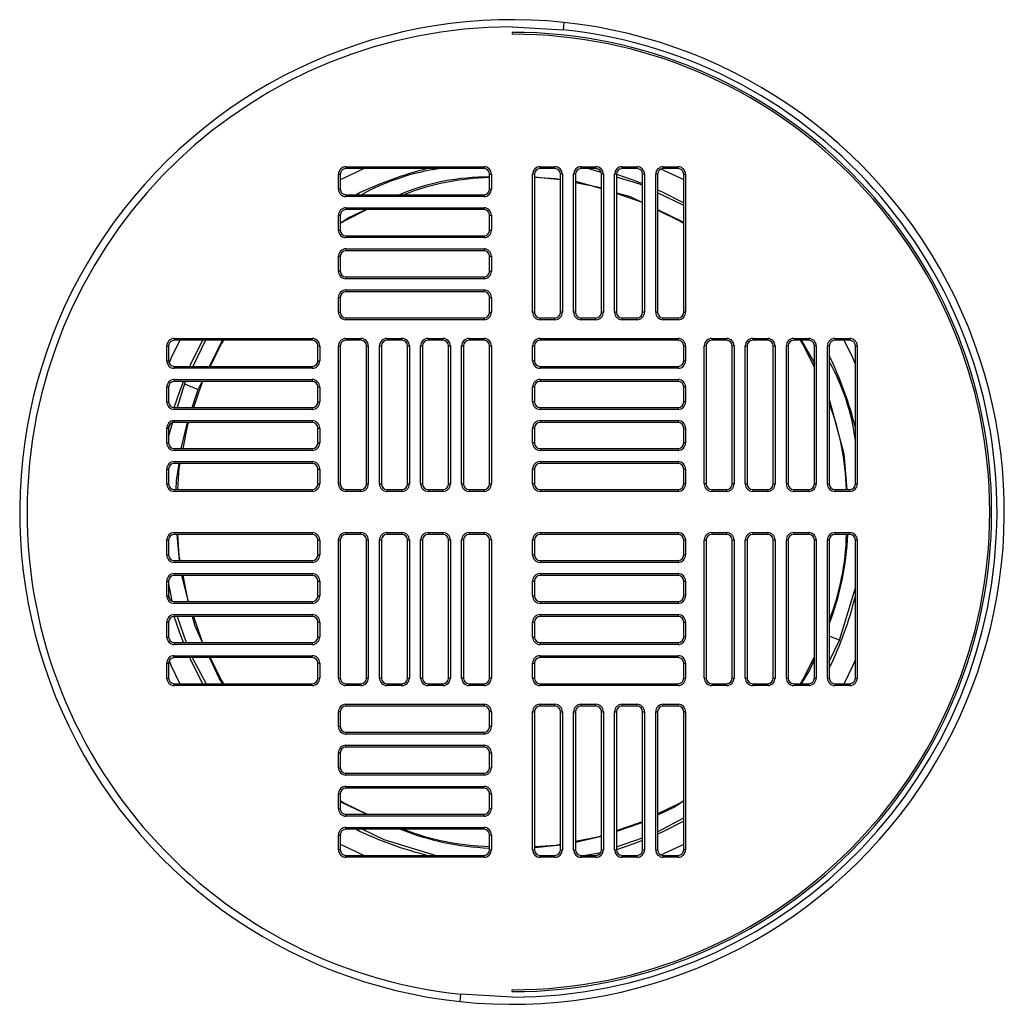
# Paper-space layout '_Top' of a CAD drawing. Units: millimetres. Extents: x -500 to 500, y -400 to 400.
# Drawn here: x -66 to 66, y -66 to 66 of the extents above; entities that cross this region are included whole.
import ezdxf

# ---------------------------------------------------------------- set-up
doc = ezdxf.new("R2010")
doc.units = ezdxf.units.MM

psp = doc.layouts.new('_Top')

# ---------------------------------------------------------------- linework, layer by layer
at = {"color": 7, "linetype": 'Continuous', "lineweight": 25}
for p, q in [((0, 64.97), (6.85, 64.6)), ((0, 64.25), (0, 64)), ((-22.25, 46.25), (-3.75, 46.25)), ((-22.25, 46.25), (-22.25, 46)), ((-3.75, 46.25), (-3.75, 46)), ((3.75, 46.25), (5.75, 46.25)), ((3.75, 46), (3.75, 46.25)), ((5.75, 46), (5.75, 46.25)), ((9.25, 46.25), (11.25, 46.25)), ((9.25, 46), (9.25, 46.25)), ((11.25, 46), (11.25, 46.25)), ((14.75, 46.25), (16.75, 46.25)), ((14.75, 46), (14.75, 46.25)), ((16.75, 46), (16.75, 46.25)), ((20.25, 46.25), (22.25, 46.25)), ((20.25, 46), (20.25, 46.25)), ((22.25, 46), (22.25, 46.25)), ((-23.25, 43.25), (-23.25, 45.25)), ((-23.25, 45.25), (-23, 45.25)), ((-23, 45.25), (-23, 43.25)), ((-3.75, 46), (-22.25, 46)), ((-3, 45.25), (-2.75, 45.25)), ((-3, 43.25), (-3, 45.25)), ((-2.75, 45.25), (-2.75, 43.25)), ((2.75, 26.75), (2.75, 45.25)), ((3, 45.25), (2.75, 45.25)), ((3, 45.25), (3, 26.75)), ((3, 44.88), (6.5, 44.53)), ((5.75, 46), (3.75, 46)), ((6.75, 45.25), (6.5, 45.25)), ((6.5, 26.75), (6.5, 45.25)), ((6.75, 45.25), (6.75, 26.75)), ((8.25, 26.75), (8.25, 45.25)), ((8.5, 45.25), (8.25, 45.25)), ((8.5, 45.25), (8.5, 26.75)), ((11.25, 46), (9.25, 46)), ((11.96, 45.46), (10.17, 46)), ((11.27, 46), (11.59, 45.92)), ((12.25, 45.25), (12, 45.25)), ((12, 26.75), (12, 45.25)), ((12.25, 45.25), (12.25, 26.75)), ((13.75, 26.75), (13.75, 45.25)), ((14, 45.25), (13.75, 45.25)), ((14, 45.25), (14, 26.75)), ((16.75, 46), (14.75, 46)), ((17.75, 45.25), (17.5, 45.25)), ((17.5, 26.75), (17.5, 45.25)), ((17.75, 45.25), (17.75, 26.75)), ((19.25, 26.75), (19.25, 45.25)), ((19.5, 45.25), (19.25, 45.25)), ((19.5, 45.25), (19.5, 26.75)), ((22.25, 46), (20.25, 46)), ((23.25, 45.25), (23, 45.25)), ((23, 26.75), (23, 45.25)), ((23.25, 45.25), (23.25, 26.75)), ((8.5, 44.3), (12, 43.32)), ((-23.25, 43.25), (-23, 43.25)), ((-22.25, 42.5), (-22.25, 42.25)), ((-22.25, 42.5), (-3.75, 42.5)), ((-3.75, 42.25), (-22.25, 42.25)), ((-3.75, 42.5), (-3.75, 42.25)), ((-3, 43.25), (-2.75, 43.25)), ((23, 41.06), (19.5, 42.75)), ((-23.25, 37.75), (-23.25, 39.75)), ((-23.25, 39.75), (-23, 39.75)), ((-23, 39.75), (-23, 37.75)), ((-22.25, 40.75), (-3.75, 40.75)), ((-22.25, 40.75), (-22.25, 40.5)), ((-3.75, 40.5), (-22.25, 40.5)), ((-3.75, 40.75), (-3.75, 40.5)), ((-3, 39.75), (-2.75, 39.75)), ((-3, 37.75), (-3, 39.75)), ((-2.75, 39.75), (-2.75, 37.75)), ((-23.25, 37.75), (-23, 37.75)), ((-22.25, 37), (-22.25, 36.75)), ((-22.25, 37), (-3.75, 37)), ((-3.75, 37), (-3.75, 36.75)), ((-3, 37.75), (-2.75, 37.75)), ((-3.75, 36.75), (-22.25, 36.75)), ((-22.25, 35.25), (-3.75, 35.25)), ((-22.25, 35.25), (-22.25, 35)), ((-3.75, 35), (-22.25, 35)), ((-3.75, 35.25), (-3.75, 35)), ((-23.25, 32.25), (-23.25, 34.25)), ((-23.25, 34.25), (-23, 34.25)), ((-23, 34.25), (-23, 32.25)), ((-3, 34.25), (-2.75, 34.25)), ((-3, 32.25), (-3, 34.25)), ((-2.75, 34.25), (-2.75, 32.25)), ((-23.25, 32.25), (-23, 32.25)), ((-3, 32.25), (-2.75, 32.25)), ((-22.25, 31.5), (-22.25, 31.25)), ((-22.25, 31.5), (-3.75, 31.5)), ((-3.75, 31.25), (-22.25, 31.25)), ((-3.75, 31.5), (-3.75, 31.25)), ((-22.25, 29.75), (-3.75, 29.75)), ((-22.25, 29.75), (-22.25, 29.5)), ((-3.75, 29.5), (-22.25, 29.5)), ((-3.75, 29.75), (-3.75, 29.5)), ((-23.25, 26.75), (-23.25, 28.75)), ((-23.25, 28.75), (-23, 28.75)), ((-23, 28.75), (-23, 26.75)), ((-3, 28.75), (-2.75, 28.75)), ((-3, 26.75), (-3, 28.75)), ((-2.75, 28.75), (-2.75, 26.75)), ((-23.25, 26.75), (-23, 26.75)), ((-3, 26.75), (-2.75, 26.75)), ((3, 26.75), (2.75, 26.75)), ((6.75, 26.75), (6.5, 26.75)), ((8.5, 26.75), (8.25, 26.75)), ((12.25, 26.75), (12, 26.75)), ((14, 26.75), (13.75, 26.75)), ((17.75, 26.75), (17.5, 26.75)), ((19.5, 26.75), (19.25, 26.75)), ((23.25, 26.75), (23, 26.75)), ((-22.25, 26), (-22.25, 25.75)), ((-22.25, 26), (-3.75, 26)), ((-3.75, 25.75), (-22.25, 25.75)), ((-3.75, 26), (-3.75, 25.75)), ((3.75, 25.75), (3.75, 26)), ((3.75, 26), (5.75, 26)), ((5.75, 25.75), (3.75, 25.75)), ((5.75, 25.75), (5.75, 26)), ((9.25, 25.75), (9.25, 26)), ((9.25, 26), (11.25, 26)), ((11.25, 25.75), (9.25, 25.75)), ((11.25, 25.75), (11.25, 26)), ((14.75, 25.75), (14.75, 26)), ((14.75, 26), (16.75, 26)), ((16.75, 25.75), (14.75, 25.75)), ((16.75, 25.75), (16.75, 26)), ((20.25, 25.75), (20.25, 26)), ((20.25, 26), (22.25, 26)), ((22.25, 25.75), (20.25, 25.75)), ((22.25, 25.75), (22.25, 26)), ((-45.25, 23.25), (-26.75, 23.25)), ((-45.25, 23.25), (-45.25, 23)), ((-26.75, 23), (-45.25, 23)), ((-41.06, 23), (-42.75, 19.5)), ((-40.51, 19.5), (-38.78, 23)), ((-26.75, 23.25), (-26.75, 23)), ((-22.25, 23.25), (-20.25, 23.25)), ((-22.25, 23.25), (-22.25, 23)), ((-20.25, 23), (-22.25, 23)), ((-20.25, 23.25), (-20.25, 23)), ((-16.75, 23.25), (-14.75, 23.25)), ((-16.75, 23.25), (-16.75, 23)), ((-14.75, 23), (-16.75, 23)), ((-14.75, 23.25), (-14.75, 23)), ((-11.25, 23.25), (-9.25, 23.25)), ((-11.25, 23.25), (-11.25, 23)), ((-9.25, 23), (-11.25, 23)), ((-9.25, 23.25), (-9.25, 23)), ((-5.75, 23.25), (-3.75, 23.25)), ((-5.75, 23.25), (-5.75, 23)), ((-3.75, 23), (-5.75, 23)), ((-3.75, 23.25), (-3.75, 23)), ((3.75, 23.25), (22.25, 23.25)), ((3.75, 23.25), (3.75, 23)), ((22.25, 23), (3.75, 23)), ((22.25, 23.25), (22.25, 23)), ((26.75, 23.25), (28.75, 23.25)), ((26.75, 23.25), (26.75, 23)), ((28.75, 23), (26.75, 23)), ((28.75, 23.25), (28.75, 23)), ((32.25, 23.25), (34.25, 23.25)), ((32.25, 23.25), (32.25, 23)), ((34.25, 23), (32.25, 23)), ((34.25, 23.25), (34.25, 23)), ((37.75, 23.25), (39.75, 23.25)), ((37.75, 23.25), (37.75, 23)), ((39.75, 23), (37.75, 23)), ((39.75, 23.25), (39.75, 23)), ((43.25, 23.25), (45.25, 23.25)), ((43.25, 23.25), (43.25, 23)), ((45.25, 23), (43.25, 23)), ((45.25, 23.25), (45.25, 23)), ((-46.25, 20.25), (-46.25, 22.25)), ((-46.25, 22.25), (-46, 22.25)), ((-46, 22.25), (-46, 20.25)), ((-26, 22.25), (-25.75, 22.25)), ((-26, 20.25), (-26, 22.25)), ((-25.75, 22.25), (-25.75, 20.25)), ((-23.25, 3.75), (-23.25, 22.25)), ((-23.25, 22.25), (-23, 22.25)), ((-23, 22.25), (-23, 3.75)), ((-19.5, 22.25), (-19.25, 22.25)), ((-19.5, 3.75), (-19.5, 22.25)), ((-19.25, 22.25), (-19.25, 3.75)), ((-17.75, 3.75), (-17.75, 22.25)), ((-17.75, 22.25), (-17.5, 22.25)), ((-17.5, 22.25), (-17.5, 3.75)), ((-14, 22.25), (-13.75, 22.25)), ((-14, 3.75), (-14, 22.25)), ((-13.75, 22.25), (-13.75, 3.75)), ((-12.25, 3.75), (-12.25, 22.25)), ((-12.25, 22.25), (-12, 22.25)), ((-12, 22.25), (-12, 3.75)), ((-8.5, 22.25), (-8.25, 22.25)), ((-8.5, 3.75), (-8.5, 22.25)), ((-8.25, 22.25), (-8.25, 3.75)), ((-6.75, 3.75), (-6.75, 22.25)), ((-6.75, 22.25), (-6.5, 22.25)), ((-6.5, 22.25), (-6.5, 3.75)), ((-3, 22.25), (-2.75, 22.25)), ((-3, 3.75), (-3, 22.25)), ((-2.75, 22.25), (-2.75, 3.75)), ((2.75, 20.25), (2.75, 22.25)), ((2.75, 22.25), (3, 22.25)), ((3, 22.25), (3, 20.25)), ((23, 22.25), (23.25, 22.25)), ((23, 20.25), (23, 22.25)), ((23.25, 22.25), (23.25, 20.25)), ((25.75, 3.75), (25.75, 22.25)), ((26, 22.25), (25.75, 22.25)), ((26, 22.25), (26, 3.75)), ((29.75, 22.25), (29.5, 22.25)), ((29.5, 3.75), (29.5, 22.25)), ((29.75, 22.25), (29.75, 3.75)), ((31.25, 3.75), (31.25, 22.25)), ((31.25, 22.25), (31.5, 22.25)), ((31.5, 22.25), (31.5, 3.75)), ((35, 22.25), (35.25, 22.25)), ((35, 3.75), (35, 22.25)), ((35.25, 22.25), (35.25, 3.75)), ((36.75, 3.75), (36.75, 22.25)), ((37, 22.25), (36.75, 22.25)), ((37, 22.25), (37, 3.75)), ((40.75, 22.25), (40.5, 22.25)), ((40.5, 3.75), (40.5, 22.25)), ((40.75, 22.25), (40.75, 3.75)), ((42.25, 3.75), (42.25, 22.25)), ((42.25, 22.25), (42.5, 22.25)), ((42.5, 22.25), (42.5, 3.75)), ((46, 22.25), (46.25, 22.25)), ((46, 3.75), (46, 22.25)), ((46.25, 22.25), (46.25, 3.75)), ((-46.25, 20.25), (-46, 20.25)), ((-26, 20.25), (-25.75, 20.25)), ((2.75, 20.25), (3, 20.25)), ((23, 20.25), (23.25, 20.25)), ((-45.25, 19.5), (-45.25, 19.25)), ((-45.25, 19.5), (-26.75, 19.5)), ((-26.75, 19.25), (-45.25, 19.25)), ((-26.75, 19.5), (-26.75, 19.25)), ((3.75, 19.5), (3.75, 19.25)), ((3.75, 19.5), (22.25, 19.5)), ((22.25, 19.25), (3.75, 19.25)), ((22.25, 19.5), (22.25, 19.25)), ((-45.25, 17.75), (-26.75, 17.75)), ((-45.25, 17.75), (-45.25, 17.5)), ((-26.75, 17.5), (-45.25, 17.5)), ((-43.89, 17.15), (-44.84, 14)), ((-43.72, 17.5), (-43.89, 17.15)), ((-43.89, 17.15), (-42.03, 16.42)), ((-42.03, 16.42), (-41.5, 17.5)), ((-26.75, 17.75), (-26.75, 17.5)), ((3.75, 17.75), (22.25, 17.75)), ((3.75, 17.75), (3.75, 17.5)), ((22.25, 17.5), (3.75, 17.5)), ((22.25, 17.75), (22.25, 17.5)), ((-46.25, 14.75), (-46.25, 16.75)), ((-46.25, 16.75), (-46, 16.75)), ((-46, 16.75), (-46, 14.75)), ((-42.85, 14), (-42.03, 16.42)), ((-26, 16.75), (-25.75, 16.75)), ((-26, 14.75), (-26, 16.75)), ((-25.75, 16.75), (-25.75, 14.75)), ((2.75, 14.75), (2.75, 16.75)), ((3, 16.75), (2.75, 16.75)), ((3, 16.75), (3, 14.75)), ((23.25, 16.75), (23, 16.75)), ((23, 14.75), (23, 16.75)), ((23.25, 16.75), (23.25, 14.75)), ((-46.25, 14.75), (-46, 14.75)), ((-26, 14.75), (-25.75, 14.75)), ((3, 14.75), (2.75, 14.75)), ((23.25, 14.75), (23, 14.75)), ((-45.25, 14), (-45.25, 13.75)), ((-45.25, 14), (-26.75, 14)), ((-26.75, 13.75), (-45.25, 13.75)), ((-26.75, 14), (-26.75, 13.75)), ((3.75, 14), (3.75, 13.75)), ((3.75, 14), (22.25, 14)), ((22.25, 13.75), (3.75, 13.75)), ((22.25, 14), (22.25, 13.75)), ((-45.42, 12.1), (-46, 10.18)), ((-45.25, 12.25), (-26.75, 12.25)), ((-45.25, 12.25), (-45.25, 12)), ((-26.75, 12), (-45.25, 12)), ((-44.31, 8.5), (-43.48, 12)), ((-26.75, 12.25), (-26.75, 12)), ((3.75, 12.25), (22.25, 12.25)), ((3.75, 12.25), (3.75, 12)), ((22.25, 12), (3.75, 12)), ((22.25, 12.25), (22.25, 12)), ((-46.25, 9.25), (-46.25, 11.25)), ((-46.25, 11.25), (-46, 11.25)), ((-46, 11.27), (-45.92, 11.59)), ((-46, 11.25), (-46, 9.25)), ((-26, 11.25), (-25.75, 11.25)), ((-26, 9.25), (-26, 11.25)), ((-25.75, 11.25), (-25.75, 9.25)), ((2.75, 9.25), (2.75, 11.25)), ((3, 11.25), (2.75, 11.25)), ((3, 11.25), (3, 9.25)), ((23.25, 11.25), (23, 11.25)), ((23, 9.25), (23, 11.25)), ((23.25, 11.25), (23.25, 9.25)), ((-46.25, 9.25), (-46, 9.25)), ((-26, 9.25), (-25.75, 9.25)), ((3, 9.25), (2.75, 9.25)), ((23.25, 9.25), (23, 9.25)), ((-45.25, 8.5), (-45.25, 8.25)), ((-45.25, 8.5), (-26.75, 8.5)), ((-26.75, 8.25), (-45.25, 8.25)), ((-26.75, 8.5), (-26.75, 8.25)), ((3.75, 8.5), (3.75, 8.25)), ((3.75, 8.5), (22.25, 8.5)), ((22.25, 8.25), (3.75, 8.25)), ((22.25, 8.5), (22.25, 8.25)), ((-45.25, 6.75), (-26.75, 6.75)), ((-45.25, 6.75), (-45.25, 6.5)), ((-26.75, 6.75), (-26.75, 6.5)), ((3.75, 6.75), (22.25, 6.75)), ((3.75, 6.75), (3.75, 6.5)), ((22.25, 6.75), (22.25, 6.5)), ((-46.25, 3.75), (-46.25, 5.75)), ((-46.25, 5.75), (-46, 5.75)), ((-46, 5.75), (-46, 3.75)), ((-26.75, 6.5), (-45.25, 6.5)), ((-26, 5.75), (-25.75, 5.75)), ((-26, 3.75), (-26, 5.75)), ((-25.75, 5.75), (-25.75, 3.75)), ((2.75, 3.75), (2.75, 5.75)), ((3, 5.75), (2.75, 5.75)), ((3, 5.75), (3, 3.75)), ((22.25, 6.5), (3.75, 6.5)), ((23.25, 5.75), (23, 5.75)), ((23, 3.75), (23, 5.75)), ((23.25, 5.75), (23.25, 3.75)), ((-46.25, 3.75), (-46, 3.75)), ((-45.25, 3), (-45.25, 2.75)), ((-45.25, 3), (-26.75, 3)), ((-26.75, 2.75), (-45.25, 2.75)), ((-26.75, 3), (-26.75, 2.75)), ((-26, 3.75), (-25.75, 3.75)), ((-23.25, 3.75), (-23, 3.75)), ((-22.25, 3), (-22.25, 2.75)), ((-22.25, 3), (-20.25, 3)), ((-20.25, 2.75), (-22.25, 2.75)), ((-20.25, 3), (-20.25, 2.75)), ((-19.5, 3.75), (-19.25, 3.75)), ((-17.75, 3.75), (-17.5, 3.75)), ((-16.75, 3), (-16.75, 2.75)), ((-16.75, 3), (-14.75, 3)), ((-14.75, 2.75), (-16.75, 2.75)), ((-14.75, 3), (-14.75, 2.75)), ((-14, 3.75), (-13.75, 3.75)), ((-12.25, 3.75), (-12, 3.75)), ((-11.25, 3), (-11.25, 2.75)), ((-11.25, 3), (-9.25, 3)), ((-9.25, 2.75), (-11.25, 2.75)), ((-9.25, 3), (-9.25, 2.75)), ((-8.5, 3.75), (-8.25, 3.75)), ((-6.75, 3.75), (-6.5, 3.75)), ((-5.75, 3), (-5.75, 2.75)), ((-5.75, 3), (-3.75, 3)), ((-3.75, 2.75), (-5.75, 2.75)), ((-3.75, 3), (-3.75, 2.75)), ((-3, 3.75), (-2.75, 3.75)), ((3, 3.75), (2.75, 3.75)), ((3.75, 3), (3.75, 2.75)), ((3.75, 3), (22.25, 3)), ((22.25, 2.75), (3.75, 2.75)), ((22.25, 3), (22.25, 2.75)), ((23.25, 3.75), (23, 3.75)), ((26, 3.75), (25.75, 3.75)), ((26.75, 3), (26.75, 2.75)), ((26.75, 3), (28.75, 3)), ((28.75, 2.75), (26.75, 2.75)), ((28.75, 3), (28.75, 2.75)), ((29.75, 3.75), (29.5, 3.75)), ((31.25, 3.75), (31.5, 3.75)), ((32.25, 3), (32.25, 2.75)), ((32.25, 3), (34.25, 3)), ((34.25, 2.75), (32.25, 2.75)), ((34.25, 3), (34.25, 2.75)), ((35, 3.75), (35.25, 3.75)), ((37, 3.75), (36.75, 3.75)), ((37.75, 3), (37.75, 2.75)), ((37.75, 3), (39.75, 3)), ((39.75, 2.75), (37.75, 2.75)), ((39.75, 3), (39.75, 2.75)), ((40.75, 3.75), (40.5, 3.75)), ((42.25, 3.75), (42.5, 3.75)), ((43.25, 3), (43.25, 2.75)), ((43.25, 3), (45.25, 3)), ((45.25, 2.75), (43.25, 2.75)), ((45.25, 3), (45.25, 2.75)), ((46, 3.75), (46.25, 3.75)), ((-46.25, -5.75), (-46.25, -3.75)), ((-46.25, -3.75), (-46, -3.75)), ((-46, -3.75), (-46, -5.75)), ((-45.25, -2.75), (-26.75, -2.75)), ((-45.25, -2.75), (-45.25, -3)), ((-26.75, -3), (-45.25, -3)), ((-44.56, -6.5), (-44.86, -3)), ((-26.75, -2.75), (-26.75, -3)), ((-26, -3.75), (-25.75, -3.75)), ((-26, -5.75), (-26, -3.75)), ((-25.75, -3.75), (-25.75, -5.75)), ((-23.25, -22.25), (-23.25, -3.75)), ((-23.25, -3.75), (-23, -3.75)), ((-23, -3.75), (-23, -22.25)), ((-22.25, -2.75), (-20.25, -2.75)), ((-22.25, -2.75), (-22.25, -3)), ((-20.25, -3), (-22.25, -3)), ((-20.25, -2.75), (-20.25, -3)), ((-19.5, -3.75), (-19.25, -3.75)), ((-19.5, -22.25), (-19.5, -3.75)), ((-19.25, -3.75), (-19.25, -22.25)), ((-17.75, -22.25), (-17.75, -3.75)), ((-17.75, -3.75), (-17.5, -3.75)), ((-17.5, -3.75), (-17.5, -22.25)), ((-16.75, -2.75), (-14.75, -2.75)), ((-16.75, -2.75), (-16.75, -3)), ((-14.75, -3), (-16.75, -3)), ((-14.75, -2.75), (-14.75, -3)), ((-14, -3.75), (-13.75, -3.75)), ((-14, -22.25), (-14, -3.75)), ((-13.75, -3.75), (-13.75, -22.25)), ((-12.25, -22.25), (-12.25, -3.75)), ((-12.25, -3.75), (-12, -3.75)), ((-12, -3.75), (-12, -22.25)), ((-11.25, -2.75), (-9.25, -2.75)), ((-11.25, -2.75), (-11.25, -3)), ((-9.25, -3), (-11.25, -3)), ((-9.25, -2.75), (-9.25, -3)), ((-8.5, -3.75), (-8.25, -3.75)), ((-8.5, -22.25), (-8.5, -3.75)), ((-8.25, -3.75), (-8.25, -22.25)), ((-6.75, -22.25), (-6.75, -3.75)), ((-6.5, -3.75), (-6.75, -3.75)), ((-6.5, -3.75), (-6.5, -22.25)), ((-5.75, -2.75), (-3.75, -2.75)), ((-5.75, -2.75), (-5.75, -3)), ((-3.75, -3), (-5.75, -3)), ((-3.75, -2.75), (-3.75, -3)), ((-2.75, -3.75), (-3, -3.75)), ((-3, -22.25), (-3, -3.75)), ((-2.75, -3.75), (-2.75, -22.25)), ((2.75, -5.75), (2.75, -3.75)), ((2.75, -3.75), (3, -3.75)), ((3, -3.75), (3, -5.75)), ((3.75, -2.75), (22.25, -2.75)), ((3.75, -2.75), (3.75, -3)), ((22.25, -3), (3.75, -3)), ((22.25, -2.75), (22.25, -3)), ((23, -3.75), (23.25, -3.75)), ((23, -5.75), (23, -3.75)), ((23.25, -3.75), (23.25, -5.75)), ((25.75, -22.25), (25.75, -3.75)), ((25.75, -3.75), (26, -3.75)), ((26, -3.75), (26, -22.25)), ((26.75, -2.75), (28.75, -2.75)), ((26.75, -2.75), (26.75, -3)), ((28.75, -3), (26.75, -3)), ((28.75, -2.75), (28.75, -3)), ((29.5, -3.75), (29.75, -3.75)), ((29.5, -22.25), (29.5, -3.75)), ((29.75, -3.75), (29.75, -22.25)), ((31.25, -22.25), (31.25, -3.75)), ((31.25, -3.75), (31.5, -3.75)), ((31.5, -3.75), (31.5, -22.25)), ((32.25, -2.75), (34.25, -2.75)), ((32.25, -2.75), (32.25, -3)), ((34.25, -3), (32.25, -3)), ((34.25, -2.75), (34.25, -3)), ((35, -3.75), (35.25, -3.75)), ((35, -22.25), (35, -3.75)), ((35.25, -3.75), (35.25, -22.25)), ((36.75, -22.25), (36.75, -3.75)), ((36.75, -3.75), (37, -3.75)), ((37, -3.75), (37, -22.25)), ((37.75, -2.75), (39.75, -2.75)), ((37.75, -2.75), (37.75, -3)), ((39.75, -3), (37.75, -3)), ((39.75, -2.75), (39.75, -3)), ((40.5, -3.75), (40.75, -3.75)), ((40.5, -22.25), (40.5, -3.75)), ((40.75, -3.75), (40.75, -22.25)), ((42.25, -22.25), (42.25, -3.75)), ((42.25, -3.75), (42.5, -3.75)), ((42.5, -3.75), (42.5, -22.25)), ((43.25, -2.75), (45.25, -2.75)), ((43.25, -2.75), (43.25, -3)), ((45.25, -3), (43.25, -3)), ((45.25, -2.75), (45.25, -3)), ((46, -3.75), (46.25, -3.75)), ((46, -22.25), (46, -3.75)), ((46.25, -3.75), (46.25, -22.25)), ((-46.25, -5.75), (-46, -5.75)), ((-45.25, -6.5), (-45.25, -6.75)), ((-45.25, -6.5), (-26.75, -6.5)), ((-26.75, -6.5), (-26.75, -6.75)), ((-26, -5.75), (-25.75, -5.75)), ((2.75, -5.75), (3, -5.75)), ((3.75, -6.5), (3.75, -6.75)), ((3.75, -6.5), (22.25, -6.5)), ((22.25, -6.5), (22.25, -6.75)), ((23, -5.75), (23.25, -5.75)), ((-26.75, -6.75), (-45.25, -6.75)), ((22.25, -6.75), (3.75, -6.75)), ((-45.25, -8.25), (-26.75, -8.25)), ((-45.25, -8.25), (-45.25, -8.5)), ((-26.75, -8.5), (-45.25, -8.5)), ((-43.33, -12), (-44.25, -8.5)), ((-26.75, -8.25), (-26.75, -8.5)), ((3.75, -8.25), (22.25, -8.25)), ((3.75, -8.25), (3.75, -8.5)), ((22.25, -8.5), (3.75, -8.5)), ((22.25, -8.25), (22.25, -8.5)), ((-46.25, -11.25), (-46.25, -9.25)), ((-46.25, -9.25), (-46, -9.25)), ((-46, -9.25), (-46, -11.25)), ((-26, -9.25), (-25.75, -9.25)), ((-26, -11.25), (-26, -9.25)), ((-25.75, -9.25), (-25.75, -11.25)), ((2.75, -11.25), (2.75, -9.25)), ((2.75, -9.25), (3, -9.25)), ((3, -9.25), (3, -11.25)), ((23, -9.25), (23.25, -9.25)), ((23, -11.25), (23, -9.25)), ((23.25, -9.25), (23.25, -11.25)), ((43.88, -17.17), (46, -10.18)), ((-46.25, -11.25), (-46, -11.25)), ((-45.92, -11.59), (-46, -11.27)), ((-26, -11.25), (-25.75, -11.25)), ((2.75, -11.25), (3, -11.25)), ((23, -11.25), (23.25, -11.25)), ((-45.25, -12), (-45.25, -12.25)), ((-45.25, -12), (-26.75, -12)), ((-26.75, -12.25), (-45.25, -12.25)), ((-26.75, -12), (-26.75, -12.25)), ((3.75, -12), (3.75, -12.25)), ((3.75, -12), (22.25, -12)), ((22.25, -12.25), (3.75, -12.25)), ((22.25, -12), (22.25, -12.25)), ((-45.25, -13.75), (-26.75, -13.75)), ((-45.25, -13.75), (-45.25, -14)), ((-26.75, -14), (-45.25, -14)), ((-44.87, -14), (-43.65, -17.5)), ((-26.75, -13.75), (-26.75, -14)), ((3.75, -13.75), (22.25, -13.75)), ((3.75, -13.75), (3.75, -14)), ((22.25, -14), (3.75, -14)), ((22.25, -13.75), (22.25, -14)), ((-46.25, -16.75), (-46.25, -14.75)), ((-46.25, -14.75), (-46, -14.75)), ((-46, -14.75), (-46, -16.75)), ((-26, -14.75), (-25.75, -14.75)), ((-26, -16.75), (-26, -14.75)), ((-25.75, -14.75), (-25.75, -16.75)), ((2.75, -16.75), (2.75, -14.75)), ((2.75, -14.75), (3, -14.75)), ((3, -14.75), (3, -16.75)), ((23, -14.75), (23.25, -14.75)), ((23, -16.75), (23, -14.75)), ((23.25, -14.75), (23.25, -16.75)), ((-46.25, -16.75), (-46, -16.75)), ((-26, -16.75), (-25.75, -16.75)), ((2.75, -16.75), (3, -16.75)), ((23, -16.75), (23.25, -16.75)), ((43.88, -17.17), (42.5, -16.63)), ((-45.25, -17.5), (-45.25, -17.75)), ((-45.25, -17.5), (-26.75, -17.5)), ((-26.75, -17.75), (-45.25, -17.75)), ((-26.75, -17.5), (-26.75, -17.75)), ((3.75, -17.5), (3.75, -17.75)), ((3.75, -17.5), (22.25, -17.5)), ((22.25, -17.75), (3.75, -17.75)), ((22.25, -17.5), (22.25, -17.75)), ((42.5, -20.02), (43.88, -17.17)), ((-45.25, -19.25), (-26.75, -19.25)), ((-45.25, -19.5), (-45.25, -19.25)), ((-26.75, -19.5), (-45.25, -19.5)), ((-42.85, -19.5), (-40.97, -23)), ((-26.75, -19.5), (-26.75, -19.25)), ((3.75, -19.25), (22.25, -19.25)), ((3.75, -19.5), (3.75, -19.25)), ((22.25, -19.5), (3.75, -19.5)), ((22.25, -19.5), (22.25, -19.25)), ((-46.25, -22.25), (-46.25, -20.25)), ((-46.25, -20.25), (-46, -20.25)), ((-46, -20.25), (-46, -22.25)), ((-26, -20.25), (-25.75, -20.25)), ((-26, -22.25), (-26, -20.25)), ((-25.75, -20.25), (-25.75, -22.25)), ((2.75, -22.25), (2.75, -20.25)), ((2.75, -20.25), (3, -20.25)), ((3, -20.25), (3, -22.25)), ((23, -20.25), (23.25, -20.25)), ((23, -22.25), (23, -20.25)), ((23.25, -20.25), (23.25, -22.25)), ((-46.25, -22.25), (-46, -22.25)), ((-26, -22.25), (-25.75, -22.25)), ((-23.25, -22.25), (-23, -22.25)), ((-19.5, -22.25), (-19.25, -22.25)), ((-17.75, -22.25), (-17.5, -22.25)), ((-14, -22.25), (-13.75, -22.25)), ((-12.25, -22.25), (-12, -22.25)), ((-8.5, -22.25), (-8.25, -22.25)), ((-6.5, -22.25), (-6.75, -22.25)), ((-2.75, -22.25), (-3, -22.25)), ((2.75, -22.25), (3, -22.25)), ((23, -22.25), (23.25, -22.25)), ((25.75, -22.25), (26, -22.25)), ((29.5, -22.25), (29.75, -22.25)), ((31.25, -22.25), (31.5, -22.25)), ((35, -22.25), (35.25, -22.25)), ((36.75, -22.25), (37, -22.25)), ((40.5, -22.25), (40.75, -22.25)), ((42.25, -22.25), (42.5, -22.25)), ((46, -22.25), (46.25, -22.25)), ((-45.25, -23.25), (-45.25, -23)), ((-45.25, -23), (-26.75, -23)), ((-26.75, -23.25), (-45.25, -23.25)), ((-26.75, -23.25), (-26.75, -23)), ((-22.25, -23), (-22.25, -23.25)), ((-22.25, -23), (-20.25, -23)), ((-20.25, -23.25), (-22.25, -23.25)), ((-20.25, -23), (-20.25, -23.25)), ((-16.75, -23), (-16.75, -23.25)), ((-16.75, -23), (-14.75, -23)), ((-14.75, -23.25), (-16.75, -23.25)), ((-14.75, -23), (-14.75, -23.25)), ((-11.25, -23), (-11.25, -23.25)), ((-11.25, -23), (-9.25, -23)), ((-9.25, -23.25), (-11.25, -23.25)), ((-9.25, -23), (-9.25, -23.25)), ((-5.75, -23), (-5.75, -23.25)), ((-5.75, -23), (-3.75, -23)), ((-3.75, -23.25), (-5.75, -23.25)), ((-3.75, -23), (-3.75, -23.25)), ((3.75, -23.25), (3.75, -23)), ((3.75, -23), (22.25, -23)), ((22.25, -23.25), (3.75, -23.25)), ((22.25, -23.25), (22.25, -23)), ((26.75, -23), (26.75, -23.25)), ((26.75, -23), (28.75, -23)), ((28.75, -23.25), (26.75, -23.25)), ((28.75, -23), (28.75, -23.25)), ((32.25, -23), (32.25, -23.25)), ((32.25, -23), (34.25, -23)), ((34.25, -23.25), (32.25, -23.25)), ((34.25, -23), (34.25, -23.25)), ((37.75, -23), (37.75, -23.25)), ((37.75, -23), (39.75, -23)), ((39.75, -23.25), (37.75, -23.25)), ((39.75, -23), (39.75, -23.25)), ((43.25, -23), (43.25, -23.25)), ((43.25, -23), (45.25, -23)), ((45.25, -23.25), (43.25, -23.25)), ((45.25, -23), (45.25, -23.25)), ((-22.25, -25.75), (-3.75, -25.75)), ((-22.25, -25.75), (-22.25, -26)), ((-3.75, -26), (-22.25, -26)), ((-3.75, -25.75), (-3.75, -26)), ((3.75, -25.75), (5.75, -25.75)), ((3.75, -26), (3.75, -25.75)), ((5.75, -26), (3.75, -26)), ((5.75, -26), (5.75, -25.75)), ((9.25, -25.75), (11.25, -25.75)), ((9.25, -26), (9.25, -25.75)), ((11.25, -26), (9.25, -26)), ((11.25, -26), (11.25, -25.75)), ((14.75, -25.75), (16.75, -25.75)), ((14.75, -26), (14.75, -25.75)), ((16.75, -26), (14.75, -26)), ((16.75, -26), (16.75, -25.75)), ((20.25, -25.75), (22.25, -25.75)), ((20.25, -26), (20.25, -25.75)), ((22.25, -26), (20.25, -26)), ((22.25, -26), (22.25, -25.75)), ((-23.25, -28.75), (-23.25, -26.75)), ((-23, -26.75), (-23.25, -26.75)), ((-23, -26.75), (-23, -28.75)), ((-2.75, -26.75), (-3, -26.75)), ((-3, -28.75), (-3, -26.75)), ((-2.75, -26.75), (-2.75, -28.75)), ((2.75, -45.25), (2.75, -26.75)), ((2.75, -26.75), (3, -26.75)), ((3, -26.75), (3, -45.25)), ((6.5, -26.75), (6.75, -26.75)), ((6.5, -45.25), (6.5, -26.75)), ((6.75, -26.75), (6.75, -45.25)), ((8.25, -45.25), (8.25, -26.75)), ((8.25, -26.75), (8.5, -26.75)), ((8.5, -26.75), (8.5, -45.25)), ((12, -26.75), (12.25, -26.75)), ((12, -45.25), (12, -26.75)), ((12.25, -26.75), (12.25, -45.25)), ((13.75, -45.25), (13.75, -26.75)), ((13.75, -26.75), (14, -26.75)), ((14, -26.75), (14, -45.25)), ((17.5, -26.75), (17.75, -26.75)), ((17.5, -45.25), (17.5, -26.75)), ((17.75, -26.75), (17.75, -45.25)), ((19.25, -45.25), (19.25, -26.75)), ((19.25, -26.75), (19.5, -26.75)), ((19.5, -26.75), (19.5, -45.25)), ((23, -26.75), (23.25, -26.75)), ((23, -45.25), (23, -26.75)), ((23.25, -26.75), (23.25, -45.25)), ((-23, -28.75), (-23.25, -28.75)), ((-2.75, -28.75), (-3, -28.75)), ((-22.25, -29.5), (-22.25, -29.75)), ((-22.25, -29.5), (-3.75, -29.5)), ((-3.75, -29.75), (-22.25, -29.75)), ((-3.75, -29.5), (-3.75, -29.75)), ((-22.25, -31.25), (-3.75, -31.25)), ((-22.25, -31.5), (-22.25, -31.25)), ((-3.75, -31.5), (-22.25, -31.5)), ((-3.75, -31.5), (-3.75, -31.25)), ((-23.25, -34.25), (-23.25, -32.25)), ((-23.25, -32.25), (-23, -32.25)), ((-23, -32.25), (-23, -34.25)), ((-3, -32.25), (-2.75, -32.25)), ((-3, -34.25), (-3, -32.25)), ((-2.75, -32.25), (-2.75, -34.25)), ((-23.25, -34.25), (-23, -34.25)), ((-3, -34.25), (-2.75, -34.25)), ((-22.25, -35.25), (-22.25, -35)), ((-22.25, -35), (-3.75, -35)), ((-3.75, -35.25), (-22.25, -35.25)), ((-3.75, -35.25), (-3.75, -35)), ((-22.25, -36.75), (-3.75, -36.75)), ((-22.25, -37), (-22.25, -36.75)), ((-3.75, -37), (-3.75, -36.75)), ((-23.25, -39.75), (-23.25, -37.75)), ((-23.25, -37.75), (-23, -37.75)), ((-23, -37.75), (-23, -39.75)), ((-3.75, -37), (-22.25, -37)), ((-3, -37.75), (-2.75, -37.75)), ((-3, -39.75), (-3, -37.75)), ((-2.75, -37.75), (-2.75, -39.75)), ((-23.25, -39.75), (-23, -39.75)), ((-22.25, -40.75), (-22.25, -40.5)), ((-22.25, -40.5), (-3.75, -40.5)), ((-3.75, -40.75), (-22.25, -40.75)), ((-3.75, -40.75), (-3.75, -40.5)), ((-3, -39.75), (-2.75, -39.75)), ((19.5, -42.84), (23, -40.97)), ((-23.25, -45.25), (-23.25, -43.25)), ((-23.25, -43.25), (-23, -43.25)), ((-23, -43.25), (-23, -45.25)), ((-22.25, -42.25), (-3.75, -42.25)), ((-22.25, -42.5), (-22.25, -42.25)), ((-3.75, -42.5), (-22.25, -42.5)), ((-3.75, -42.5), (-3.75, -42.25)), ((-3, -43.25), (-2.75, -43.25)), ((-3, -45.25), (-3, -43.25)), ((-2.75, -43.25), (-2.75, -45.25)), ((12, -43.48), (8.5, -44.26)), ((6.5, -44.62), (3.08, -44.97)), ((14, -44.87), (17.5, -43.65)), ((-23.25, -45.25), (-23, -45.25)), ((-22.25, -46.25), (-22.25, -46)), ((-22.25, -46), (-3.75, -46)), ((-3.75, -46.25), (-3.75, -46)), ((-3, -45.25), (-2.75, -45.25)), ((2.75, -45.25), (3, -45.25)), ((3.75, -46.25), (3.75, -46)), ((3.75, -46), (5.75, -46)), ((5.75, -46.25), (5.75, -46)), ((6.5, -45.25), (6.75, -45.25)), ((8.25, -45.25), (8.5, -45.25)), ((9.25, -46.25), (9.25, -46)), ((9.25, -46), (11.25, -46)), ((11.25, -46.25), (11.25, -46)), ((11.59, -45.92), (11.27, -46)), ((12, -45.25), (12.25, -45.25)), ((13.75, -45.25), (14, -45.25)), ((14.75, -46.25), (14.75, -46)), ((14.75, -46), (16.75, -46)), ((16.75, -46.25), (16.75, -46)), ((17.5, -45.25), (17.75, -45.25)), ((19.25, -45.25), (19.5, -45.25)), ((20.25, -46.25), (20.25, -46)), ((20.25, -46), (22.25, -46)), ((22.25, -46.25), (22.25, -46)), ((23, -45.25), (23.25, -45.25)), ((-3.75, -46.25), (-22.25, -46.25)), ((5.75, -46.25), (3.75, -46.25)), ((11.25, -46.25), (9.25, -46.25)), ((16.75, -46.25), (14.75, -46.25)), ((22.25, -46.25), (20.25, -46.25)), ((0, -64.97), (-6.85, -64.6)), ((0, -64.25), (0, -64))]:
    psp.add_line(p, q, dxfattribs=at)
at = {"color": 7, "linetype": 'Continuous', "lineweight": 25, "flags": 128}
for points in [[(6.95, 65.58), (6.93, 65.39), (6.91, 65.21), (6.9, 65.05), (6.88, 64.9), (6.87, 64.78), (6.86, 64.69), (6.85, 64.63), (6.85, 64.6)], [(-19.81, 46), (-22.55, 44.72), (-23, 44.49)], [(14, 45.24), (16.2, 44.5), (17.5, 44.01)], [(17.5, 43.72), (17.11, 43.91), (14, 44.85)], [(23, 44.49), (22.55, 44.72), (19.95, 45.94)], [(6.5, 44.49), (5.87, 44.61), (3, 44.8)], [(12, 43.35), (11.67, 43.46), (8.5, 44.09)], [(14, 42.77), (15.83, 42.26), (17.5, 41.46)], [(17.5, 41.44), (17.22, 41.57), (14, 42.67)], [(19.5, 43.16), (20.02, 42.92), (23, 41.4)], [(-19.4, 40.5), (-22.48, 38.98), (-23, 38.63)], [(-23, 38.71), (-21.88, 39.47), (-19.56, 40.5)], [(19.5, 40.5), (22.88, 38.89), (23, 38.81)], [(23, 38.63), (22.49, 38.97), (19.5, 40.45)], [(-44.49, 23), (-45.64, 20.63), (-45.94, 19.95)], [(-43.16, 19.5), (-42.92, 20.02), (-41.4, 23)], [(-38.64, 23), (-38.96, 22.51), (-40.45, 19.5)], [(40.5, 19.4), (38.97, 22.49), (38.63, 23)], [(38.74, 23), (40.38, 20.14), (40.5, 19.86)], [(46, 19.81), (45.64, 20.63), (44.49, 23)], [(-45.24, 14), (-44.5, 16.2), (-44.01, 17.5)], [(-41.44, 17.5), (-41.56, 17.26), (-42.67, 14)], [(42.5, 15.1), (44.44, 7.8), (44.86, 3)], [(-43.35, 12), (-43.46, 11.68), (-44.09, 8.5)], [(-44.98, 3), (-44.93, 4.22), (-44.6, 6.5)], [(-44.49, 6.5), (-44.61, 5.87), (-44.8, 3)], [(-44.8, -3), (-44.61, -5.87), (-44.49, -6.5)], [(-44.09, -8.5), (-43.46, -11.67), (-43.35, -12)], [(-46, -9.63), (-45.59, -11.9), (-45.59, -11.9)], [(-44.01, -17.5), (-44.5, -16.2), (-45.24, -14)], [(-41.44, -17.5), (-42.45, -15.31), (-42.79, -14)], [(-42.67, -14), (-41.56, -17.26), (-41.44, -17.5)], [(-41.4, -23), (-42.92, -20.02), (-43.16, -19.5)], [(-38.75, -23), (-39.19, -22.37), (-40.51, -19.5)], [(-40.45, -19.5), (-38.95, -22.53), (-38.64, -23)], [(38.63, -23), (38.98, -22.48), (40.5, -19.4)], [(40.5, -19.75), (39.84, -21.19), (38.74, -23)], [(-45.94, -19.95), (-45.64, -20.63), (-44.49, -23)], [(44.49, -23), (45.64, -20.63), (46, -19.81)], [(-23, -38.63), (-22.46, -38.99), (-19.4, -40.5)], [(-19.51, -40.5), (-22.91, -38.87), (-23, -38.81)], [(19.5, -40.45), (22.51, -38.96), (23, -38.64)], [(23, -38.71), (21.85, -39.48), (19.5, -40.61)], [(14, -42.67), (17.25, -41.56), (17.5, -41.44)], [(17.5, -41.57), (17.14, -41.74), (14, -42.82)], [(23, -41.4), (20.02, -42.92), (19.5, -43.16)], [(-20.02, -42.5), (-17.18, -43.88), (-10.18, -46)], [(8.5, -44.09), (11.68, -43.46), (12, -43.35)], [(-23, -44.49), (-22.55, -44.72), (-19.81, -46)], [(3, -44.8), (5.89, -44.61), (6.5, -44.49)], [(17.5, -44.01), (16.2, -44.5), (14, -45.24)], [(19.95, -45.94), (22.55, -44.72), (23, -44.49)], [(9.63, -46), (11.89, -45.6), (11.9, -45.59)], [(-6.95, -65.58), (-6.93, -65.39), (-6.91, -65.21), (-6.9, -65.05), (-6.88, -64.9), (-6.87, -64.78), (-6.86, -64.69), (-6.85, -64.63), (-6.85, -64.6)]]:
    psp.add_lwpolyline(points, dxfattribs=at)
at = {"color": 7, "linetype": 'Continuous', "lineweight": 25}
for centre, radius, start, end in [((0, 0), 65.95, 83.9458, 263.9504), ((0, 0), 64.97, 90.0001, 263.948), ((0, 0), 65.95, 263.9475, 83.9487), ((0, 0), 64.97, 270, 83.948), ((0, 0), 64.25, 270, 90), ((0, 0), 64, 270, 90), ((-22.25, 45.25), 1, 90, 180), ((-3.75, 45.25), 1, 0, 90), ((3.75, 45.25), 1, 90, 180), ((5.75, 45.25), 1, 0, 90), ((9.25, 45.25), 1, 90, 180), ((11.25, 45.25), 1, 0, 90), ((14.75, 45.25), 1, 90, 180), ((16.75, 45.25), 1, 0, 90), ((20.25, 45.25), 1, 90, 180), ((22.25, 45.25), 1, 0, 90), ((-22.25, 45.25), 0.75, 90, 180), ((0, 0), 47.36, 103.7617, 116.1828), ((-5.71, 16.65), 29.6, 97.5805, 119.1869), ((-3.32, 14.36), 30.5, 89.3963, 112.6784), ((-3.75, 45.25), 0.75, 0, 90), ((3.75, 45.25), 0.75, 90, 180), ((5.75, 45.25), 0.75, 0, 90), ((9.25, 45.25), 0.75, 90, 180), ((11.25, 45.25), 0.75, 0, 90), ((14.75, 45.25), 0.75, 90, 180), ((16.75, 45.25), 0.75, 0, 90), ((20.25, 45.25), 0.75, 90, 180), ((22.25, 45.25), 0.75, 0, 90), ((-2.19, 10.96), 33.85, 91.3649, 111.3044), ((-22.25, 43.25), 1, 180, 270), ((-22.25, 43.25), 0.75, 180, 270), ((-3.75, 43.25), 1, 270, 0), ((-3.75, 43.25), 0.75, 270, 0), ((-22.25, 39.75), 1, 90, 180), ((-22.25, 39.75), 0.75, 90, 180), ((-3.75, 39.75), 1, 0, 90), ((-3.75, 39.75), 0.75, 0, 90), ((-22.25, 37.75), 1, 180, 270), ((-22.25, 37.75), 0.75, 180, 270), ((-3.75, 37.75), 1, 270, 0), ((-3.75, 37.75), 0.75, 270, 0), ((-22.25, 34.25), 1, 90, 180), ((-22.25, 34.25), 0.75, 90, 180), ((-3.75, 34.25), 1, 0, 90), ((-3.75, 34.25), 0.75, 0, 90), ((-22.25, 32.25), 1, 180, 270), ((-22.25, 32.25), 0.75, 180, 270), ((-3.75, 32.25), 1, 270, 0), ((-3.75, 32.25), 0.75, 270, 0), ((-22.25, 28.75), 1, 90, 180), ((-22.25, 28.75), 0.75, 90, 180), ((-3.75, 28.75), 1, 0, 90), ((-3.75, 28.75), 0.75, 0, 90), ((-22.25, 26.75), 1, 180, 270), ((-22.25, 26.75), 0.75, 180, 270), ((-3.75, 26.75), 1, 270, 0), ((-3.75, 26.75), 0.75, 270, 0), ((3.75, 26.75), 1, 180, 270), ((3.75, 26.75), 0.75, 180, 270), ((5.75, 26.75), 1, 270, 0), ((5.75, 26.75), 0.75, 270, 0), ((9.25, 26.75), 1, 180, 270), ((9.25, 26.75), 0.75, 180, 270), ((11.25, 26.75), 1, 270, 0), ((11.25, 26.75), 0.75, 270, 0), ((14.75, 26.75), 1, 180, 270), ((14.75, 26.75), 0.75, 180, 270), ((16.75, 26.75), 1, 270, 0), ((16.75, 26.75), 0.75, 270, 0), ((20.25, 26.75), 1, 180, 270), ((20.25, 26.75), 0.75, 180, 270), ((22.25, 26.75), 1, 270, 0), ((22.25, 26.75), 0.75, 270, 0), ((-45.25, 22.25), 1, 90, 180), ((-45.25, 22.25), 0.75, 90, 180), ((-26.75, 22.25), 1, 0, 90), ((-26.75, 22.25), 0.75, 0, 90), ((-22.25, 22.25), 1, 90, 180), ((-22.25, 22.25), 0.75, 90, 180), ((-20.25, 22.25), 1, 0, 90), ((-20.25, 22.25), 0.75, 0, 90), ((-16.75, 22.25), 1, 90, 180), ((-16.75, 22.25), 0.75, 90, 180), ((-14.75, 22.25), 1, 0, 90), ((-14.75, 22.25), 0.75, 0, 90), ((-11.25, 22.25), 1, 90, 180), ((-11.25, 22.25), 0.75, 90, 180), ((-9.25, 22.25), 1, 0, 90), ((-9.25, 22.25), 0.75, 0, 90), ((-5.75, 22.25), 1, 90, 180), ((-5.75, 22.25), 0.75, 90, 180), ((-3.75, 22.25), 1, 0, 90), ((-3.75, 22.25), 0.75, 0, 90), ((3.75, 22.25), 1, 90, 180), ((3.75, 22.25), 0.75, 90, 180), ((22.25, 22.25), 1, 0, 90), ((22.25, 22.25), 0.75, 0, 90), ((26.75, 22.25), 1, 90, 180), ((26.75, 22.25), 0.75, 90, 180), ((28.75, 22.25), 1, 0, 90), ((28.75, 22.25), 0.75, 0, 90), ((32.25, 22.25), 1, 90, 180), ((32.25, 22.25), 0.75, 90, 180), ((34.25, 22.25), 1, 0, 90), ((34.25, 22.25), 0.75, 0, 90), ((37.75, 22.25), 1, 90, 180), ((37.75, 22.25), 0.75, 90, 180), ((39.75, 22.25), 1, 0, 90), ((39.75, 22.25), 0.75, 0, 90), ((43.25, 22.25), 1, 90, 180), ((43.25, 22.25), 0.75, 90, 180), ((45.25, 22.25), 1, 0, 90), ((45.25, 22.25), 0.75, 0, 90), ((-45.25, 20.25), 1, 180, 270), ((-45.25, 20.25), 0.75, 180, 270), ((-26.75, 20.25), 1, 270, 0), ((-26.75, 20.25), 0.75, 270, 0), ((3.75, 20.25), 1, 180, 270), ((3.75, 20.25), 0.75, 180, 270), ((22.25, 20.25), 1, 270, 0), ((22.25, 20.25), 0.75, 270, 0), ((0, 0), 47.36, 13.7617, 26.1828), ((16.62, 5.71), 29.64, 7.5798, 29.1712), ((-45.25, 16.75), 1, 90, 180), ((-45.25, 16.75), 0.75, 90, 180), ((-26.75, 16.75), 1, 0, 90), ((-26.75, 16.75), 0.75, 0, 90), ((3.75, 16.75), 1, 90, 180), ((3.75, 16.75), 0.75, 90, 180), ((22.25, 16.75), 1, 0, 90), ((22.25, 16.75), 0.75, 0, 90), ((-45.25, 14.75), 1, 180, 270), ((-45.25, 14.75), 0.75, 180, 270), ((-26.75, 14.75), 1, 270, 0), ((-26.75, 14.75), 0.75, 270, 0), ((3.75, 14.75), 1, 180, 270), ((3.75, 14.75), 0.75, 180, 270), ((22.25, 14.75), 1, 270, 0), ((22.25, 14.75), 0.75, 270, 0), ((10.95, 2.2), 33.86, 1.3584, 21.2959), ((-45.25, 11.25), 1, 90, 180), ((-45.25, 11.25), 0.75, 90, 180), ((-26.75, 11.25), 1, 0, 90), ((-26.75, 11.25), 0.75, 0, 90), ((3.75, 11.25), 1, 90, 180), ((3.75, 11.25), 0.75, 90, 180), ((22.25, 11.25), 1, 0, 90), ((22.25, 11.25), 0.75, 0, 90), ((-45.25, 9.25), 1, 180, 270), ((-45.25, 9.25), 0.75, 180, 270), ((-26.75, 9.25), 1, 270, 0), ((-26.75, 9.25), 0.75, 270, 0), ((3.75, 9.25), 1, 180, 270), ((3.75, 9.25), 0.75, 180, 270), ((22.25, 9.25), 1, 270, 0), ((22.25, 9.25), 0.75, 270, 0), ((-45.25, 5.75), 1, 90, 180), ((-26.75, 5.75), 1, 0, 90), ((3.75, 5.75), 1, 90, 180), ((22.25, 5.75), 1, 0, 90), ((-45.25, 5.75), 0.75, 90, 180), ((-26.75, 5.75), 0.75, 0, 90), ((3.75, 5.75), 0.75, 90, 180), ((22.25, 5.75), 0.75, 0, 90), ((-45.25, 3.75), 1, 180, 270), ((-45.25, 3.75), 0.75, 180, 270), ((-26.75, 3.75), 1, 270, 0), ((-26.75, 3.75), 0.75, 270, 0), ((-22.25, 3.75), 1, 180, 270), ((-22.25, 3.75), 0.75, 180, 270), ((-20.25, 3.75), 1, 270, 0), ((-20.25, 3.75), 0.75, 270, 0), ((-16.75, 3.75), 1, 180, 270), ((-16.75, 3.75), 0.75, 180, 270), ((-14.75, 3.75), 1, 270, 0), ((-14.75, 3.75), 0.75, 270, 0), ((-11.25, 3.75), 1, 180, 270), ((-11.25, 3.75), 0.75, 180, 270), ((-9.25, 3.75), 1, 270, 0), ((-9.25, 3.75), 0.75, 270, 0), ((-5.75, 3.75), 1, 180, 270), ((-5.75, 3.75), 0.75, 180, 270), ((-3.75, 3.75), 1, 270, 0), ((-3.75, 3.75), 0.75, 270, 0), ((3.75, 3.75), 1, 180, 270), ((3.75, 3.75), 0.75, 180, 270), ((22.25, 3.75), 1, 270, 0), ((22.25, 3.75), 0.75, 270, 0), ((26.75, 3.75), 1, 180, 270), ((26.75, 3.75), 0.75, 180, 270), ((28.75, 3.75), 1, 270, 0), ((28.75, 3.75), 0.75, 270, 0), ((32.25, 3.75), 1, 180, 270), ((32.25, 3.75), 0.75, 180, 270), ((34.25, 3.75), 1, 270, 0), ((34.25, 3.75), 0.75, 270, 0), ((37.75, 3.75), 1, 180, 270), ((37.75, 3.75), 0.75, 180, 270), ((39.75, 3.75), 1, 270, 0), ((39.75, 3.75), 0.75, 270, 0), ((43.25, 3.75), 1, 180, 270), ((43.25, 3.75), 0.75, 180, 270), ((45.25, 3.75), 1, 270, 0), ((45.25, 3.75), 0.75, 270, 0), ((-45.25, -3.75), 1, 90, 180), ((-45.25, -3.75), 0.75, 90, 180), ((-26.75, -3.75), 1, 0, 90), ((-26.75, -3.75), 0.75, 0, 90), ((-22.25, -3.75), 1, 90, 180), ((-22.25, -3.75), 0.75, 90, 180), ((-20.25, -3.75), 1, 0, 90), ((-20.25, -3.75), 0.75, 0, 90), ((-16.75, -3.75), 1, 90, 180), ((-16.75, -3.75), 0.75, 90, 180), ((-14.75, -3.75), 1, 0, 90), ((-14.75, -3.75), 0.75, 0, 90), ((-11.25, -3.75), 1, 90, 180), ((-11.25, -3.75), 0.75, 90, 180), ((-9.25, -3.75), 1, 0, 90), ((-9.25, -3.75), 0.75, 0, 90), ((-5.75, -3.75), 1, 90, 180), ((-5.75, -3.75), 0.75, 90, 180), ((-3.75, -3.75), 1, 0, 90), ((-3.75, -3.75), 0.75, 0, 90), ((3.75, -3.75), 1, 90, 180), ((3.75, -3.75), 0.75, 90, 180), ((22.25, -3.75), 1, 0, 90), ((22.25, -3.75), 0.75, 0, 90), ((26.75, -3.75), 1, 90, 180), ((26.75, -3.75), 0.75, 90, 180), ((28.75, -3.75), 1, 0, 90), ((28.75, -3.75), 0.75, 0, 90), ((32.25, -3.75), 1, 90, 180), ((32.25, -3.75), 0.75, 90, 180), ((34.25, -3.75), 1, 0, 90), ((34.25, -3.75), 0.75, 0, 90), ((37.75, -3.75), 1, 90, 180), ((37.75, -3.75), 0.75, 90, 180), ((39.75, -3.75), 1, 0, 90), ((39.75, -3.75), 0.75, 0, 90), ((43.25, -3.75), 1, 90, 180), ((10.95, -2.19), 33.87, 338.704, 358.6372), ((43.25, -3.75), 0.75, 90, 180), ((6.34, -1.29), 38.68, 339.1953, 357.4656), ((45.25, -3.75), 1, 0, 90), ((45.25, -3.75), 0.75, 0, 90), ((-45.25, -5.75), 1, 180, 270), ((-45.25, -5.75), 0.75, 180, 270), ((-26.75, -5.75), 1, 270, 0), ((-26.75, -5.75), 0.75, 270, 0), ((3.75, -5.75), 1, 180, 270), ((3.75, -5.75), 0.75, 180, 270), ((22.25, -5.75), 1, 270, 0), ((22.25, -5.75), 0.75, 270, 0), ((-45.25, -9.25), 1, 90, 180), ((-45.25, -9.25), 0.75, 90, 180), ((-26.75, -9.25), 1, 0, 90), ((-26.75, -9.25), 0.75, 0, 90), ((3.75, -9.25), 1, 90, 180), ((3.75, -9.25), 0.75, 90, 180), ((22.25, -9.25), 1, 0, 90), ((22.25, -9.25), 0.75, 0, 90), ((-45.25, -11.25), 1, 180, 270), ((-45.25, -11.25), 0.75, 180, 270), ((-26.75, -11.25), 1, 270, 0), ((-26.75, -11.25), 0.75, 270, 0), ((3.75, -11.25), 1, 180, 270), ((3.75, -11.25), 0.75, 180, 270), ((22.25, -11.25), 1, 270, 0), ((22.25, -11.25), 0.75, 270, 0), ((0, 0), 47.36, 333.8172, 346.2383), ((-45.25, -14.75), 1, 90, 180), ((-45.25, -14.75), 0.75, 90, 180), ((-26.75, -14.75), 1, 0, 90), ((-26.75, -14.75), 0.75, 0, 90), ((3.75, -14.75), 1, 90, 180), ((3.75, -14.75), 0.75, 90, 180), ((22.25, -14.75), 1, 0, 90), ((22.25, -14.75), 0.75, 0, 90), ((-45.25, -16.75), 1, 180, 270), ((-45.25, -16.75), 0.75, 180, 270), ((-26.75, -16.75), 1, 270, 0), ((-26.75, -16.75), 0.75, 270, 0), ((3.75, -16.75), 1, 180, 270), ((3.75, -16.75), 0.75, 180, 270), ((22.25, -16.75), 1, 270, 0), ((22.25, -16.75), 0.75, 270, 0), ((-45.25, -20.25), 1, 90, 180), ((-45.25, -20.25), 0.75, 90, 180), ((-26.75, -20.25), 1, 0, 90), ((-26.75, -20.25), 0.75, 0, 90), ((3.75, -20.25), 1, 90, 180), ((3.75, -20.25), 0.75, 90, 180), ((22.25, -20.25), 1, 0, 90), ((22.25, -20.25), 0.75, 0, 90), ((-45.25, -22.25), 1, 180, 270), ((-45.25, -22.25), 0.75, 180, 270), ((-26.75, -22.25), 1, 270, 0), ((-26.75, -22.25), 0.75, 270, 0), ((-22.25, -22.25), 1, 180, 270), ((-22.25, -22.25), 0.75, 180, 270), ((-20.25, -22.25), 1, 270, 0), ((-20.25, -22.25), 0.75, 270, 0), ((-16.75, -22.25), 1, 180, 270), ((-16.75, -22.25), 0.75, 180, 270), ((-14.75, -22.25), 1, 270, 0), ((-14.75, -22.25), 0.75, 270, 0), ((-11.25, -22.25), 1, 180, 270), ((-11.25, -22.25), 0.75, 180, 270), ((-9.25, -22.25), 1, 270, 0), ((-9.25, -22.25), 0.75, 270, 0), ((-5.75, -22.25), 1, 180, 270), ((-5.75, -22.25), 0.75, 180, 270), ((-3.75, -22.25), 1, 270, 0), ((-3.75, -22.25), 0.75, 270, 0), ((3.75, -22.25), 1, 180, 270), ((3.75, -22.25), 0.75, 180, 270), ((22.25, -22.25), 1, 270, 0), ((22.25, -22.25), 0.75, 270, 0), ((26.75, -22.25), 1, 180, 270), ((26.75, -22.25), 0.75, 180, 270), ((28.75, -22.25), 1, 270, 0), ((28.75, -22.25), 0.75, 270, 0), ((32.25, -22.25), 1, 180, 270), ((32.25, -22.25), 0.75, 180, 270), ((34.25, -22.25), 1, 270, 0), ((34.25, -22.25), 0.75, 270, 0), ((37.75, -22.25), 1, 180, 270), ((37.75, -22.25), 0.75, 180, 270), ((39.75, -22.25), 1, 270, 0), ((39.75, -22.25), 0.75, 270, 0), ((43.25, -22.25), 1, 180, 270), ((43.25, -22.25), 0.75, 180, 270), ((45.25, -22.25), 1, 270, 0), ((45.25, -22.25), 0.75, 270, 0), ((-22.25, -26.75), 1, 90, 180), ((-22.25, -26.75), 0.75, 90, 180), ((-3.75, -26.75), 1, 0, 90), ((-3.75, -26.75), 0.75, 0, 90), ((3.75, -26.75), 1, 90, 180), ((3.75, -26.75), 0.75, 90, 180), ((5.75, -26.75), 1, 0, 90), ((5.75, -26.75), 0.75, 0, 90), ((9.25, -26.75), 1, 90, 180), ((9.25, -26.75), 0.75, 90, 180), ((11.25, -26.75), 1, 0, 90), ((11.25, -26.75), 0.75, 0, 90), ((14.75, -26.75), 1, 90, 180), ((14.75, -26.75), 0.75, 90, 180), ((16.75, -26.75), 1, 0, 90), ((16.75, -26.75), 0.75, 0, 90), ((20.25, -26.75), 1, 90, 180), ((20.25, -26.75), 0.75, 90, 180), ((22.25, -26.75), 1, 0, 90), ((22.25, -26.75), 0.75, 0, 90), ((-22.25, -28.75), 1, 180, 270), ((-22.25, -28.75), 0.75, 180, 270), ((-3.75, -28.75), 1, 270, 0), ((-3.75, -28.75), 0.75, 270, 0), ((-22.25, -32.25), 1, 90, 180), ((-22.25, -32.25), 0.75, 90, 180), ((-3.75, -32.25), 1, 0, 90), ((-3.75, -32.25), 0.75, 0, 90), ((-22.25, -34.25), 1, 180, 270), ((-22.25, -34.25), 0.75, 180, 270), ((-3.75, -34.25), 1, 270, 0), ((-3.75, -34.25), 0.75, 270, 0), ((-22.25, -37.75), 1, 90, 180), ((-3.75, -37.75), 1, 0, 90), ((-22.25, -37.75), 0.75, 90, 180), ((-3.75, -37.75), 0.75, 0, 90), ((-22.25, -39.75), 1, 180, 270), ((-22.25, -39.75), 0.75, 180, 270), ((-3.75, -39.75), 1, 270, 0), ((-3.75, -39.75), 0.75, 270, 0), ((-22.25, -43.25), 1, 90, 180), ((-22.25, -43.25), 0.75, 90, 180), ((0, 0), 47.36, 243.8172, 256.2383), ((-1.62, -8.85), 36.19, 248.4042, 267.6855), ((-2.2, -10.97), 33.84, 248.6934, 268.6382), ((-3.75, -43.25), 1, 0, 90), ((-3.75, -43.25), 0.75, 0, 90), ((-22.25, -45.25), 1, 180, 270), ((-22.25, -45.25), 0.75, 180, 270), ((-3.75, -45.25), 1, 270, 0), ((-3.75, -45.25), 0.75, 270, 0), ((3.75, -45.25), 1, 180, 270), ((3.75, -45.25), 0.75, 180, 270), ((5.75, -45.25), 1, 270, 0), ((5.75, -45.25), 0.75, 270, 0), ((9.25, -45.25), 1, 180, 270), ((9.25, -45.25), 0.75, 180, 270), ((11.25, -45.25), 1, 270, 0), ((11.25, -45.25), 0.75, 270, 0), ((14.75, -45.25), 1, 180, 270), ((14.75, -45.25), 0.75, 180, 270), ((16.75, -45.25), 1, 270, 0), ((16.75, -45.25), 0.75, 270, 0), ((20.25, -45.25), 1, 180, 270), ((20.25, -45.25), 0.75, 180, 270), ((22.25, -45.25), 1, 270, 0), ((22.25, -45.25), 0.75, 270, 0)]:
    psp.add_arc(centre, radius, start, end, dxfattribs=at)

doc.saveas('drawing.dxf')
